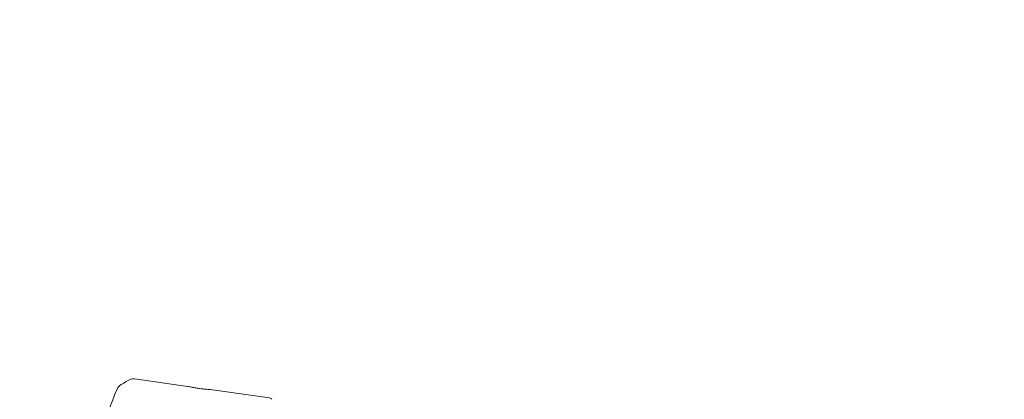
# Model space of a CAD drawing. Units: millimetres. Extents: x -15721 to 14839, y -4764 to 4590.
# Drawn here: x -14258 to -13731, y 870 to 1074 of the extents above; entities that cross this region are included whole.
import ezdxf

# ---------------------------------------------------------------- set-up
doc = ezdxf.new("R2010")
doc.units = ezdxf.units.MM
doc.header["$LTSCALE"] = 0.2
doc.header["$MEASUREMENT"] = 0
doc.header["$PDMODE"] = 1
doc.linetypes.add('BORDER', pattern=[1.75, 0.5, -0.25, 0.5, -0.25, 0, -0.25])
doc.layers.add('HAGS-Dim Plan', color=7, linetype='Continuous', lineweight=100)
doc.layers.add('HAGS-EN1176 Falling Space', color=30, linetype='BORDER')
doc.styles.get("Standard").update_dxf_attribs({"font": 'g13f12d.shx', "height": 300})
doc.dimstyles.new('HAGS - Dim Plan', dxfattribs={"dimtxt": 300, "dimasz": 200, "dimexe": 0.18, "dimexo": 0.0625, "dimgap": 150, "dimtad": 0, "dimlfac": 0.001, "dimrnd": 0.05, "dimzin": 1, "dimdsep": 46, "dimtxsty": 'Standard', "dimblk": 'HAGS - Dim Plan arrow', "dimcen": 0.1, "dimse1": 1, "dimse2": 1, "dimclrd": 1, "dimadec": 0, "dimazin": 0, "dimtfac": 1, "dimtofl": 0, "dimtmove": 0, "dimatfit": 3, "dimfxl": 1, "dimtolj": 1, "dimtzin": 0, "dimarcsym": 0})

# ---------------------------------------------------------------- blocks, each defined once
blk = doc.blocks.new('HAGS - Dim Plan arrow')
at = {"color": 1, "lineweight": 0}
blk.add_lwpolyline([(0, 0, 0, 0.35, 0), (-1, 0, 0.015, 0.015, 0)], format="xyseb", dxfattribs=at)
blk = doc.blocks.new('*D6')
at = {"layer": 'Defpoints', "color": 0, "transparency": 16777216}
for p in [(13336.14, 4382.63), (13336.14, -8.13, -225), (-15721.38, -16.13, -225)]:
    blk.add_point(p, dxfattribs=at)
at = {"layer": 'HAGS-Dim Plan', "color": 1, "lineweight": -2, "transparency": 16777216}
for p, q in [((-15521.38, 4382.63), (-719.88, 4382.63)), ((13136.14, 4382.63), (1086.13, 4382.63))]:
    blk.add_line(p, q, dxfattribs=at)
at = {"layer": 'HAGS-Dim Plan', "color": 1, "lineweight": -2, "transparency": 16777216, "xscale": 200, "yscale": 200, "zscale": 200, "rotation": 180}
blk.add_blockref('HAGS - Dim Plan arrow', (-15721.38, 4382.63), dxfattribs=at)
at = {"layer": 'HAGS-Dim Plan', "color": 1, "lineweight": -2, "transparency": 16777216, "xscale": 200, "yscale": 200, "zscale": 200}
blk.add_blockref('HAGS - Dim Plan arrow', (13336.14, 4382.63), dxfattribs=at)
at = {"layer": 'HAGS-Dim Plan', "color": 0, "lineweight": 50, "transparency": 16777216, "insert": (183.13, 4382.63), "char_height": 300, "attachment_point": 5}
blk.add_mtext('\\A1;{\\H1.3333x;29.05m}', dxfattribs=at)
blk = doc.blocks.new('*D7')
at = {"layer": 'Defpoints', "color": 0, "transparency": 16777216}
for p in [(11825.22, 3737.61), (-14221.39, -894.14, 120), (11825.22, -1008.13, -225)]:
    blk.add_point(p, dxfattribs=at)
at = {"layer": 'HAGS-Dim Plan', "color": 1, "lineweight": -2, "transparency": 16777216}
for p, q in [((-14021.39, 3737.61), (-725.11, 3737.61)), ((11625.22, 3737.61), (1079.51, 3737.61))]:
    blk.add_line(p, q, dxfattribs=at)
at = {"layer": 'HAGS-Dim Plan', "color": 1, "lineweight": -2, "transparency": 16777216, "xscale": 200, "yscale": 200, "zscale": 200, "rotation": 180}
blk.add_blockref('HAGS - Dim Plan arrow', (-14221.39, 3737.61), dxfattribs=at)
at = {"layer": 'HAGS-Dim Plan', "color": 1, "lineweight": -2, "transparency": 16777216, "xscale": 200, "yscale": 200, "zscale": 200}
blk.add_blockref('HAGS - Dim Plan arrow', (11825.22, 3737.61), dxfattribs=at)
at = {"layer": 'HAGS-Dim Plan', "color": 0, "lineweight": 50, "transparency": 16777216, "insert": (177.2, 3737.61), "char_height": 300, "attachment_point": 5}
blk.add_mtext('\\A1;{\\H1.3333x;26.05m}', dxfattribs=at)

msp = doc.modelspace()

# ---------------------------------------------------------------- linework, layer by layer
at = {"lineweight": 0}
for p, q in [((-14196.857, 881.222), (-14168.201, 877.189)), ((-14196.857, 881.222), (-14168.201, 877.189)), ((-14156.391, 875.526), (-14124.531, 871.042)), ((-14156.391, 875.526), (-14124.531, 871.042))]:
    msp.add_line(p, q, dxfattribs=at)
for centre, radius, start, end in [((-14202.373, 874.393), 4, 124.61169, 156.47348), ((-14202.373, 874.393), 4, 124.61169, 156.47348), ((-14181.925, 844.764), 40, 115.48351, 124.61169), ((-14181.925, 844.764), 40, 115.48351, 124.61169), ((-14197.414, 877.261), 4, 81.9877, 115.48351), ((-14197.414, 877.261), 4, 81.9877, 115.48351), ((-14022.666, 796.155), 200, 156.47348, 171.4877), ((-14022.666, 796.155), 200, 156.47348, 171.4877), ((-14124.81, 869.061), 2, 36.9877, 81.9877), ((-14124.81, 869.061), 2, 36.9877, 81.9877)]:
    msp.add_arc(centre, radius, start, end, dxfattribs=at)
for points, knots in [([(-14162.373, 876.088), (-14163.075, 876.187), (-14163.822, 876.306), (-14165.224, 876.553), (-14165.875, 876.681), (-14166.936, 876.9), (-14167.41, 877.006), (-14168.042, 877.151), (-14168.201, 877.189), (-14168.201, 877.189)], [0.00446184, 0.00446184, 0.00446184, 0.00446184, 0.2165379, 0.2165379, 0.4330758, 0.4330758, 0.65645008, 0.65645008, 0.87982437, 0.87982437, 0.87982437, 0.87982437]), ([(-14162.373, 876.088), (-14163.075, 876.187), (-14163.822, 876.306), (-14165.224, 876.553), (-14165.875, 876.681), (-14166.936, 876.9), (-14167.41, 877.006), (-14168.042, 877.151), (-14168.201, 877.189), (-14168.201, 877.189)], [0.00446184, 0.00446184, 0.00446184, 0.00446184, 0.2165379, 0.2165379, 0.4330758, 0.4330758, 0.65645008, 0.65645008, 0.87982437, 0.87982437, 0.87982437, 0.87982437]), ([(-14156.989, 875.555), (-14157.302, 875.573), (-14157.721, 875.599), (-14158.722, 875.675), (-14159.389, 875.733), (-14160.832, 875.885), (-14161.607, 875.98), (-14162.329, 876.082), (-14162.344, 876.084), (-14162.358, 876.086), (-14162.373, 876.088)], [2.89488635, 2.89488635, 2.89488635, 2.89488635, 3.08517694, 3.08517694, 3.30387262, 3.30387262, 3.5225683, 3.5225683, 3.5225683, 3.52703014, 3.52703014, 3.52703014, 3.52703014]), ([(-14156.989, 875.555), (-14157.302, 875.573), (-14157.721, 875.599), (-14158.722, 875.675), (-14159.389, 875.733), (-14160.832, 875.885), (-14161.607, 875.98), (-14162.329, 876.082), (-14162.344, 876.084), (-14162.358, 876.086), (-14162.373, 876.088)], [2.89488635, 2.89488635, 2.89488635, 2.89488635, 3.08517694, 3.08517694, 3.30387262, 3.30387262, 3.5225683, 3.5225683, 3.5225683, 3.52703014, 3.52703014, 3.52703014, 3.52703014]), ([(-14156.391, 875.526), (-14156.391, 875.526), (-14156.395, 875.527), (-14156.415, 875.527), (-14156.435, 875.528), (-14156.521, 875.532), (-14156.613, 875.536), (-14156.811, 875.545), (-14156.894, 875.55), (-14156.989, 875.555)], [1.42485725, 1.42485725, 1.42485725, 1.42485725, 1.4628488, 1.4628488, 1.51785657, 1.51785657, 1.62834524, 1.62834524, 1.6911879, 1.6911879, 1.6911879, 1.6911879]), ([(-14156.391, 875.526), (-14156.391, 875.526), (-14156.395, 875.527), (-14156.415, 875.527), (-14156.435, 875.528), (-14156.521, 875.532), (-14156.613, 875.536), (-14156.811, 875.545), (-14156.894, 875.55), (-14156.989, 875.555)], [1.42485725, 1.42485725, 1.42485725, 1.42485725, 1.4628488, 1.4628488, 1.51785657, 1.51785657, 1.62834524, 1.62834524, 1.6911879, 1.6911879, 1.6911879, 1.6911879])]:
    msp.add_open_spline(points, degree=3, knots=knots, dxfattribs=at)
at = {"layer": 'HAGS-EN1176 Falling Space'}
msp.add_lwpolyline([(-1907.39, 2331.848, 0.2211228), (-3566.052, 3201.086), (-5663.487, 3201.437, 0.254966), (-7521.26, 2188.636, 0.0948393), (-8044.294, 2370.238), (-10016.452, 2666.909, 0.1095178), (-10664.198, 2621.754), (-12025.834, 2218.737, -0.1095178), (-12673.581, 2173.581), (-13989.347, 2370.513, 0.4597608), (-15721.383, 887.037), (-15721.383, -903.032, 0.3739575), (-14433.412, -2386.508), (-12451.262, -2683.177, 0.1138948), (-11804.321, -2635.3), (-10441.88, -2235.005, -0.1095178), (-9794.133, -2189.85), (-8588.445, -2371.802, 0.1131185), (-7889.586, -2355.221, 0.2608114), (-5659.065, -3615.149), (-3609.682, -3566.797, 0.2369897), (-1579.221, -2492.718, 0.0824436)], format="xyb", dxfattribs=at)

# ---------------------------------------------------------------- dimensions: what is measured, and where the dimension line sits
at = {"layer": 'HAGS-Dim Plan', "lineweight": 50}
dim = msp.add_linear_dim(base=(13336.143, 4382.631, 225), p1=(-15721.383, -16.127), p2=(13336.143, -8.134), text='{\\H1.3333x;<>}', dimstyle='HAGS - Dim Plan', override={"dimpost": 'm'}, dxfattribs=at)
dim.commit()
dim.dimension.update_dxf_attribs({"geometry": '*D6', "text_midpoint": (183.127, 4382.631, 225), "dimtype": 160})
dim = msp.add_linear_dim(base=(11825.217, 3737.611, 225), p1=(-14221.387, -894.145, 345), p2=(11825.217, -1008.134), angle=180, text='{\\H1.3333x;<>}', dimstyle='HAGS - Dim Plan', override={"dimpost": 'm'}, dxfattribs=at)
dim.commit()
dim.dimension.update_dxf_attribs({"geometry": '*D7', "text_midpoint": (177.203, 3737.611, 225), "dimtype": 160})

doc.saveas('drawing.dxf')
